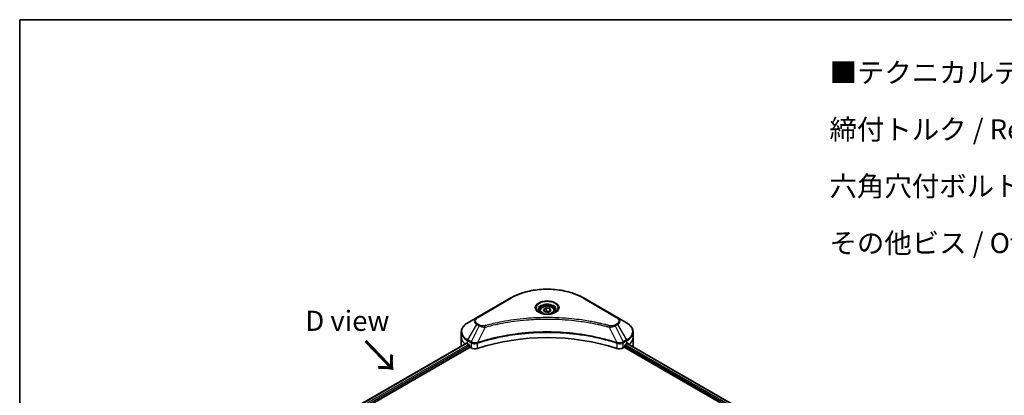
# Model space of a CAD drawing. Units: millimetres. Extents: x 0 to 9444, y 0 to 1826.
# Drawn here: x 0 to 367, y 703 to 843 of the extents above; entities that cross this region are included whole.
import ezdxf

# ---------------------------------------------------------------- set-up
doc = ezdxf.new("R2010")
doc.units = ezdxf.units.MM
for name, color, linetype, lineweight in [('Border (ISO)', 7, 'Continuous', 35), ('Symbol (ISO)', 7, 'Continuous', 18), ('Visible (ISO)', 7, 'Continuous', 35), ('Visible Narrow (ISO)', 7, 'Continuous', 25)]:
    doc.layers.add(name, color=color, linetype=linetype, lineweight=lineweight)
doc.styles.add('Note Text (TK)', font='MS PGothic.ttf')

# ---------------------------------------------------------------- blocks, each defined once
blk = doc.blocks.new('図面枠 tk図枠')
at = {"layer": 'Border (ISO)'}
for q in [(405.5, 289), (14.5, 8)]:
    blk.add_line((14.5, 289), q, dxfattribs=at)

msp = doc.modelspace()

# ---------------------------------------------------------------- linework, layer by layer
at = {"layer": 'Visible (ISO)'}
for p, q in [((183.2159, 739.1993), (170.4879, 731.8508)), ((223.0209, 731.8508), (210.293, 739.1993)), ((195.3602, 734.8207), (196.3809, 735.41)), ((195.7338, 734.0158), (195.3602, 734.8207)), ((196.3809, 735.41), (197.7751, 735.1943)), ((196.3809, 734.3485), (196.3809, 735.41)), ((197.7751, 735.1943), (198.1486, 734.3894)), ((197.7751, 735.1943), (197.7751, 734.1737)), ((170.4879, 731.8508), (167.1595, 729.9292)), ((194.0044, 734.3601), (194.0044, 733.7401)), ((197.128, 733.8001), (195.7338, 734.0158)), ((198.1486, 734.3894), (197.128, 733.8001)), ((199.5044, 734.3601), (199.5044, 733.7401)), ((226.3494, 729.9292), (223.0209, 731.8508)), ((164.7128, 724.5621), (164.7128, 726.4343)), ((164.7128, 721.2962), (164.7128, 724.5621)), ((228.7961, 724.5621), (228.7961, 726.4343)), ((228.7961, 721.2962), (228.7961, 724.5621)), ((119.6913, 695.1616), (166.6662, 722.2826)), ((120.8641, 693.5658), (167.9752, 720.7654)), ((167.0559, 722.1126), (167.5509, 721.8269)), ((167.7631, 721.4595), (167.7631, 721.1329)), ((167.9752, 720.7654), (168.3615, 720.5424)), ((225.1473, 720.5424), (225.5337, 720.7654)), ((225.5337, 720.7654), (463.5636, 583.3388)), ((225.7458, 721.1329), (225.7458, 721.4595)), ((225.9579, 721.8269), (226.4529, 722.1126)), ((226.65, 722.2305), (464.595, 584.8529))]:
    msp.add_line(p, q, dxfattribs=at)
for centre, major_axis, ratio, start_param, end_param in [((196.7544, 694.3518), (52, 0), 0.57735027, 1.04765332, 2.09393933), ((172.7128, 721.2962), (-8, 0), 0.57735027, 0, 0.03015059), ((172.7128, 725.3786), (8, 0), 0.57735027, 3.88203974, 3.92699082), ((167.5509, 721.5819), (-0.15, 0.2598), 0.57735027, 3.92699082, 5.49778714), ((167.9752, 721.0104), (-0.15, 0.2598), 0.57735027, 0.78539816, 2.35619449), ((169.7758, 721.3589), (2, 0), 0.57735027, 3.92699082, 5.23553198), ((223.7331, 721.3589), (2, 0), 0.57735027, 4.18924598, 5.49778714), ((225.5337, 721.0104), (-0.15, -0.2598), 0.57735027, 0.78539816, 2.35619449), ((225.9579, 721.5819), (-0.15, -0.2598), 0.57735027, 3.92699082, 5.49778714), ((220.7961, 725.3786), (8, 0), 0.57735027, 5.49778714, 5.54273822), ((220.7961, 725.8685), (-7.9882, 5.5845), 0.07779162, 3.81387335, 3.90751018), ((220.7961, 725.8685), (-7.9882, 5.5845), 0.07779162, 3.78235601, 3.81387335), ((220.7961, 721.2962), (8, 0), 0.57735027, 6.21923029, 6.28318531)]:
    msp.add_ellipse(centre, major_axis=major_axis, ratio=ratio, start_param=start_param, end_param=end_param, dxfattribs=at)
for points, knots in [([(183.2159, 739.1993), (184.6467, 740.0254), (186.2944, 740.7156), (189.8686, 741.767), (191.7947, 742.128), (195.7434, 742.4891), (197.7655, 742.4891), (201.7142, 742.128), (203.6402, 741.767), (207.2144, 740.7156), (208.8622, 740.0254), (210.293, 739.1993)], [3.14159265, 3.14159265, 3.14159265, 3.14159265, 3.45575192, 3.45575192, 3.76991118, 3.76991118, 4.08407045, 4.08407045, 4.39822972, 4.39822972, 4.71238898, 4.71238898, 4.71238898, 4.71238898]), ([(194.1286, 733.6451), (194.0949, 733.6692), (194.0626, 733.6935), (193.9373, 733.7931), (193.8559, 733.8702), (193.7202, 734.0241), (193.6657, 734.1008), (193.5817, 734.2501), (193.5521, 734.3226), (193.5135, 734.4631), (193.5044, 734.5312), (193.5044, 734.5992)], [1.676424822, 1.676424822, 1.676424822, 1.676424822, 1.727875959, 1.727875959, 1.884955592, 1.884955592, 2.042035225, 2.042035225, 2.199114858, 2.199114858, 2.35619449, 2.35619449, 2.35619449, 2.35619449]), ([(194.0044, 734.3601), (194.0044, 734.5315), (194.0448, 734.7021), (194.2, 735.0312), (194.3201, 735.1876), (194.6364, 735.4819), (194.8411, 735.6153), (195.3096, 735.8373), (195.5753, 735.9242), (196.1346, 736.0416), (196.4279, 736.0724), (197.0143, 736.0766), (197.3073, 736.0503), (197.8674, 735.9424), (198.1344, 735.8606), (198.6176, 735.6449), (198.8337, 735.5107), (199.1844, 735.1977), (199.3215, 735.0192), (199.4703, 734.6749), (199.5044, 734.5177), (199.5044, 734.3601)], [5.49778714, 5.49778714, 5.49778714, 5.49778714, 5.76358151, 5.76358151, 6.05320602, 6.05320602, 6.38130093, 6.38130093, 6.7200118, 6.7200118, 7.05614499, 7.05614499, 7.3907044, 7.3907044, 7.72661984, 7.72661984, 8.06527209, 8.06527209, 8.39487174, 8.39487174, 8.6393798, 8.6393798, 8.6393798, 8.6393798]), ([(200.0044, 734.5992), (200.0044, 734.5312), (199.9954, 734.4631), (199.9568, 734.3226), (199.9272, 734.2501), (199.8432, 734.1008), (199.7887, 734.0241), (199.6529, 733.8702), (199.5716, 733.7931), (199.4463, 733.6935), (199.4139, 733.6692), (199.3803, 733.6451)], [5.497787144, 5.497787144, 5.497787144, 5.497787144, 5.654866776, 5.654866776, 5.811946409, 5.811946409, 5.969026042, 5.969026042, 6.126105675, 6.126105675, 6.177556812, 6.177556812, 6.177556812, 6.177556812]), ([(193.8528, 733.79), (194.1293, 733.6303), (194.456, 733.4902), (195.1807, 733.2688), (195.5793, 733.1883), (196.4072, 733.0992), (196.8367, 733.0913), (197.6782, 733.1504), (198.0901, 733.2174), (198.8494, 733.4166), (199.197, 733.5483), (199.5509, 733.731), (199.6044, 733.7602), (199.6561, 733.79)], [4.71238898, 4.71238898, 4.71238898, 4.71238898, 5.01119213, 5.01119213, 5.31351931, 5.31351931, 5.61874121, 5.61874121, 5.92425149, 5.92425149, 6.22732827, 6.22732827, 6.28318531, 6.28318531, 6.28318531, 6.28318531]), ([(167.1595, 729.9292), (166.8622, 729.7575), (166.5859, 729.571), (166.0823, 729.1708), (165.8549, 728.957), (165.4558, 728.5049), (165.2842, 728.2664), (165.0041, 727.7688), (164.8958, 727.5096), (164.7501, 726.9783), (164.7128, 726.7063), (164.7128, 726.4343)], [3.141592654, 3.141592654, 3.141592654, 3.141592654, 3.298672286, 3.298672286, 3.455751919, 3.455751919, 3.612831552, 3.612831552, 3.769911184, 3.769911184, 3.926990817, 3.926990817, 3.926990817, 3.926990817]), ([(228.7961, 726.4343), (228.7961, 726.7063), (228.7588, 726.9783), (228.613, 727.5096), (228.5047, 727.7688), (228.2247, 728.2664), (228.053, 728.5049), (227.654, 728.957), (227.4266, 729.1708), (226.9229, 729.571), (226.6467, 729.7575), (226.3494, 729.9292)], [0.785398163, 0.785398163, 0.785398163, 0.785398163, 0.942477796, 0.942477796, 1.099557429, 1.099557429, 1.256637061, 1.256637061, 1.413716694, 1.413716694, 1.570796327, 1.570796327, 1.570796327, 1.570796327]), ([(166.8075, 722.2627), (166.782, 722.2788), (166.7551, 722.2899), (166.7059, 722.2969), (166.6837, 722.2927), (166.6662, 722.2826)], [0.1356732242, 0.1356732242, 0.1356732242, 0.1356732242, 0.1469944231, 0.1469944231, 0.1583046754, 0.1583046754, 0.1583046754, 0.1583046754]), ([(226.8547, 722.2743), (226.8508, 722.2774), (226.8468, 722.2802), (226.8252, 722.2927), (226.803, 722.2969), (226.7538, 722.2899), (226.7269, 722.2788), (226.7014, 722.2627)], [0.1103900742, 0.1103900742, 0.1103900742, 0.1103900742, 0.1130634845, 0.1130634845, 0.1243846834, 0.1243846834, 0.1357058823, 0.1357058823, 0.1357058823, 0.1357058823])]:
    msp.add_open_spline(points, degree=3, knots=knots, dxfattribs=at)
for points, weights in [([(196.3809, 734.3485), (196.1304, 734.1204), (195.9132, 733.988)], [1, 1.07039454817, 1.07672477615]), ([(197.6933, 734.1265), (197.0464, 734.0832), (196.3809, 734.3485)], [1.01523736138, 1.14666441016, 1])]:
    msp.add_rational_spline(points, weights, degree=2, dxfattribs=at)
at = {"layer": 'Visible Narrow (ISO)'}
for p, q in [((170.7379, 731.8261), (183.4659, 739.1745)), ((210.043, 739.1745), (222.7709, 731.8261)), ((167.1595, 723.5168), (170.4879, 729.2818)), ((171.4334, 728.7359), (168.4542, 722.7692)), ((170.4879, 729.2818), (171.4334, 728.7359)), ((171.6834, 728.9998), (170.7379, 729.5457)), ((173.6088, 728.3131), (170.8249, 722.5041)), ((219.9001, 728.3131), (222.684, 722.5041)), ((222.7709, 729.5457), (221.8255, 728.9998)), ((222.0755, 728.7359), (223.0209, 729.2818)), ((222.0755, 728.7359), (225.0546, 722.7692)), ((223.0209, 729.2818), (226.3494, 723.5168)), ((119.7792, 695.1109), (166.8075, 722.2627)), ((167.5509, 721.8269), (120.4859, 694.6538)), ((120.749, 694.3159), (167.7631, 721.4595)), ((167.0559, 722.1126), (167.0559, 723.1683)), ((167.0559, 723.1683), (168.3507, 722.4208)), ((168.4542, 722.7692), (167.1595, 723.5168)), ((168.3615, 722.4145), (168.3615, 720.5424)), ((170.775, 720.3586), (170.775, 722.3233)), ((222.7339, 722.3233), (222.7339, 720.3586)), ((226.3494, 723.5168), (225.0546, 722.7692)), ((225.1473, 720.5424), (225.1473, 722.4145)), ((225.1582, 722.4208), (226.4529, 723.1683)), ((225.7458, 721.2962), (463.6212, 583.9587)), ((463.8401, 584.3222), (225.8475, 721.7273)), ((226.4529, 722.1126), (226.4529, 723.1683)), ((226.5646, 722.1784), (464.5071, 584.8022)), ((226.6837, 722.2516), (227.3166, 721.8862)), ((226.8295, 722.2888), (226.8547, 722.2743))]:
    msp.add_line(p, q, dxfattribs=at)
for centre, major_axis, ratio, start_param, end_param in [((196.7544, 731.5024), (18.7929, 0), 0.57735027, 0.78539816, 2.35619449), ((183.4659, 738.7663), (-0.25, 0.433), 0.57735027, 5.49778714, 6.28318531), ((210.043, 738.7663), (0.25, 0.433), 0.57735027, 0, 0.78539816), ((196.7544, 735.4653), (-4.1036, 0), 0.57735027, 2.35619449, 7.06858347), ((196.7544, 734.8879), (3.3964, 0), 0.57735027, 5.59811367, 10.10984959), ((196.7544, 734.5992), (-3.25, 0), 0.57735027, 3.14159265, 6.28318531), ((172.7128, 730.5663), (-3.1464, 0), 0.57735027, 5.49778714, 7.06858347), ((172.7128, 730.6859), (-2.7929, 0), 0.57735027, 5.49778714, 7.06858347), ((170.7379, 731.4178), (-0.25, 0.433), 0.57735027, 5.49778714, 6.28318531), ((196.7544, 734.3601), (-2.75, 0), 0.57735027, 0, 0.56017967), ((196.7544, 734.3601), (2.75, 0), 0.57735027, 5.72300564, 6.28318531), ((222.7709, 731.4178), (0.25, 0.433), 0.57735027, 0, 0.78539816), ((220.7961, 730.6859), (2.7929, 0), 0.57735027, 5.49778714, 7.06858347), ((220.7961, 730.5663), (3.1464, 0), 0.57735027, 5.49778714, 7.06858347), ((172.7128, 726.723), (-7.8536, 0), 0.57735027, 5.49778714, 7.06858347), ((170.7379, 729.1374), (-0.25, -0.433), 0.57735027, 3.92699082, 4.71238898), ((171.6834, 728.5916), (-0.25, -0.433), 0.57735027, 3.92699082, 4.71238898), ((173.4114, 728.3905), (0.1326, -0.4821), 0.35119009, 1.31403463, 2.47714191), ((220.0975, 728.3905), (-0.1326, -0.4821), 0.35119009, 3.8060434, 4.96915068), ((221.8255, 728.5916), (0.25, -0.433), 0.57735027, 1.57079633, 2.35619449), ((222.7709, 729.1374), (0.25, -0.433), 0.57735027, 1.57079633, 2.35619449), ((220.7961, 726.723), (7.8536, 0), 0.57735027, 5.49778714, 7.06858347), ((172.7128, 726.4343), (-8, 0), 0.57735027, 0, 0.78539816), ((172.7128, 724.5621), (-8, 0), 0.57735027, 0, 0.59884909), ((220.7961, 726.4343), (8, 0), 0.57735027, 5.49778714, 6.28318531), ((220.7961, 724.5621), (8, 0), 0.57735027, 5.66523522, 6.28318531), ((167.4095, 723.3724), (-0.25, -0.433), 0.57735027, 4.71238898, 5.49778714), ((168.7042, 722.6249), (0.25, 0.433), 0.57735027, 1.57079633, 2.35619449), ((168.7151, 722.6186), (-0.2535, -0.431), 0.57192456, 4.71650889, 5.50242059), ((170.5252, 722.5734), (-0.2123, 0.4527), 0.32125202, 3.98495359, 4.38504572), ((170.5906, 722.5999), (0.1573, -0.4746), 0.40712817, 0.88674396, 1.23511653), ((222.9182, 722.5999), (0.1573, 0.4746), 0.40712817, 1.90647612, 2.25484869), ((222.9837, 722.5734), (-0.2123, -0.4527), 0.32125202, 5.03973224, 5.43982437), ((224.7938, 722.6186), (-0.2535, 0.431), 0.57192456, 3.92235737, 4.70826907), ((224.8046, 722.6249), (0.25, -0.433), 0.57735027, 0.78539816, 1.57079633), ((226.0994, 723.3724), (-0.25, 0.433), 0.57735027, 3.92699082, 4.71238898)]:
    msp.add_ellipse(centre, major_axis=major_axis, ratio=ratio, start_param=start_param, end_param=end_param, dxfattribs=at)
for centre, major_axis in [((196.7544, 735.5848), (-4.4571, 0)), ((196.7544, 734.605), (-2.45, 0))]:
    msp.add_ellipse(centre, major_axis=major_axis, ratio=0.57735027, dxfattribs=at)
for points, knots in [([(220.0975, 728.7988), (219.9939, 728.8273), (219.8902, 728.8556), (219.6593, 728.9181), (219.5321, 728.9522), (219.2193, 729.0352), (219.0334, 729.0838), (218.6049, 729.1942), (218.3619, 729.2556), (217.8012, 729.3943), (217.483, 729.471), (216.7483, 729.6433), (216.331, 729.7377), (215.3665, 729.9479), (214.8181, 730.0617), (213.5986, 730.302), (212.9261, 730.426), (211.3455, 730.6981), (210.4343, 730.8402), (208.3253, 731.135), (207.1234, 731.2783), (204.3428, 731.5535), (202.7593, 731.6689), (199.4832, 731.8234), (197.79, 731.8574), (193.7076, 731.8288), (191.3195, 731.7208), (185.8792, 731.2642), (182.8428, 730.8532), (178.7608, 730.082), (177.644, 729.8473), (175.7924, 729.4179), (175.0496, 729.2345), (174.104, 728.9863), (173.8943, 728.9303), (173.5938, 728.8488), (173.5026, 728.8238), (173.4114, 728.7988)], [0, 0, 0, 0, 0.0344265, 0.0344265, 0.07650467, 0.07650467, 0.1377084, 0.1377084, 0.21727325, 0.21727325, 0.32070756, 0.32070756, 0.45517217, 0.45517217, 0.62997615, 0.62997615, 0.8417425, 0.8417425, 1.12477817, 1.12477817, 1.49272454, 1.49272454, 1.97105483, 1.97105483, 2.47873595, 2.47873595, 3.19579554, 3.19579554, 4.127973, 4.127973, 4.4843018, 4.4843018, 4.72660511, 4.72660511, 4.79590965, 4.79590965, 4.82621249, 4.82621249, 4.82621249, 4.82621249]), ([(173.6088, 728.3131), (173.7001, 728.3375), (173.7899, 728.3625), (174.0879, 728.443), (174.2959, 728.4983), (175.2337, 728.7433), (175.9702, 728.9244), (177.8065, 729.3483), (178.9138, 729.58), (182.9615, 730.3413), (185.9721, 730.747), (191.366, 731.1977), (193.7337, 731.3044), (197.7811, 731.3326), (199.4598, 731.2991), (202.7079, 731.1466), (204.2779, 731.0326), (207.0348, 730.761), (208.2265, 730.6195), (210.3176, 730.3284), (211.2211, 730.1882), (212.7883, 729.9196), (213.4552, 729.7971), (214.6645, 729.56), (215.2083, 729.4477), (216.1647, 729.2401), (216.5785, 729.1469), (217.3071, 728.9768), (217.6227, 728.9011), (218.1787, 728.7641), (218.4197, 728.7035), (218.8446, 728.5946), (219.0289, 728.5466), (219.3392, 728.4646), (219.4653, 728.4309), (219.6943, 728.3692), (219.7964, 728.3408), (219.9001, 728.3131)], [-4.82621249, -4.82621249, -4.82621249, -4.82621249, -4.79590965, -4.79590965, -4.72660511, -4.72660511, -4.4843018, -4.4843018, -4.127973, -4.127973, -3.19579554, -3.19579554, -2.47873595, -2.47873595, -1.97105483, -1.97105483, -1.49272454, -1.49272454, -1.12477817, -1.12477817, -0.8417425, -0.8417425, -0.62997615, -0.62997615, -0.45517217, -0.45517217, -0.32070756, -0.32070756, -0.21727325, -0.21727325, -0.1377084, -0.1377084, -0.07650467, -0.07650467, -0.0344265, -0.0344265, 0, 0, 0, 0]), ([(171.4334, 728.7359), (171.6123, 728.6364), (171.8204, 728.5518), (172.2552, 728.4257), (172.4779, 728.381), (172.8887, 728.3296), (173.0728, 728.3165), (173.3754, 728.309), (173.4927, 728.3095), (173.6088, 728.3131)], [-0.187504168, -0.187504168, -0.187504168, -0.187504168, -0.125670471, -0.125670471, -0.069816928, -0.069816928, -0.026852665, -0.026852665, 0, 0, 0, 0]), ([(173.4114, 728.7988), (173.3306, 728.7765), (173.2455, 728.7594), (173.0194, 728.7278), (172.8751, 728.7209), (172.5462, 728.7317), (172.3625, 728.7575), (172.0025, 728.8475), (171.8291, 728.9157), (171.6834, 728.9998)], [0, 0, 0, 0, 0.026852665, 0.026852665, 0.069816928, 0.069816928, 0.125670471, 0.125670471, 0.187504168, 0.187504168, 0.187504168, 0.187504168]), ([(219.9001, 728.3131), (220.105, 728.3066), (220.3128, 728.3101), (220.7811, 728.3431), (221.0389, 728.3808), (221.4633, 728.4817), (221.6372, 728.5369), (221.8954, 728.643), (221.9889, 728.6877), (222.0755, 728.7359)], [-0.187502416, -0.187502416, -0.187502416, -0.187502416, -0.14010274, -0.14010274, -0.077834855, -0.077834855, -0.029936483, -0.029936483, 0, 0, 0, 0]), ([(221.8255, 728.9998), (221.7549, 728.9591), (221.6779, 728.9221), (221.4642, 728.837), (221.3195, 728.7958), (220.9698, 728.7312), (220.7595, 728.7168), (220.3955, 728.7363), (220.2401, 728.7595), (220.0975, 728.7988)], [0, 0, 0, 0, 0.029936483, 0.029936483, 0.077834855, 0.077834855, 0.14010274, 0.14010274, 0.187502416, 0.187502416, 0.187502416, 0.187502416]), ([(222.684, 722.5041), (222.4799, 722.5715), (222.2759, 722.6387), (221.5741, 722.8649), (221.0731, 723.0202), (219.6233, 723.452), (218.664, 723.7166), (214.0405, 724.8926), (210.2038, 725.5773), (203.2654, 726.325), (200.1989, 726.4952), (194.6816, 726.5183), (192.2314, 726.4284), (188.1128, 726.1072), (186.4326, 725.9271), (183.4942, 725.5248), (182.2281, 725.3219), (180.0149, 724.9144), (179.0616, 724.721), (177.3937, 724.3508), (176.6748, 724.1804), (175.481, 723.8793), (175.0024, 723.7535), (174.0318, 723.4882), (173.54, 723.3482), (172.677, 723.0926), (172.3041, 722.9788), (171.7517, 722.8053), (171.5703, 722.7476), (171.2007, 722.6281), (171.0129, 722.5662), (170.8249, 722.5041)], [-5.47772979, -5.47772979, -5.47772979, -5.47772979, -5.40661912, -5.40661912, -5.23453446, -5.23453446, -4.91295092, -4.91295092, -3.70555522, -3.70555522, -2.7767893, -2.7767893, -2.03555087, -2.03555087, -1.51897368, -1.51897368, -1.12160661, -1.12160661, -0.81593963, -0.81593963, -0.58081118, -0.58081118, -0.42169471, -0.42169471, -0.2557943, -0.2557943, -0.12817861, -0.12817861, -0.06549657, -0.06549657, 0, 0, 0, 0]), ([(170.8398, 722.3497), (171.0273, 722.4118), (171.2155, 722.4732), (171.5849, 722.5921), (171.7662, 722.6497), (172.3184, 722.8224), (172.6912, 722.9357), (173.5539, 723.1901), (174.0454, 723.3294), (175.0156, 723.5936), (175.494, 723.7188), (176.6872, 724.0186), (177.4058, 724.1882), (179.0728, 724.5568), (180.0256, 724.7493), (182.2376, 725.1549), (183.5029, 725.3569), (186.4395, 725.7575), (188.1186, 725.9367), (192.2345, 726.2565), (194.683, 726.346), (200.1966, 726.323), (203.261, 726.1535), (210.1949, 725.4092), (214.0294, 724.7276), (218.6507, 723.5569), (219.6096, 723.2935), (221.0588, 722.8636), (221.5597, 722.7089), (222.2612, 722.4838), (222.4655, 722.4171), (222.669, 722.3497)], [0, 0, 0, 0, 0.06549657, 0.06549657, 0.12817861, 0.12817861, 0.2557943, 0.2557943, 0.42169471, 0.42169471, 0.58081118, 0.58081118, 0.81593963, 0.81593963, 1.12160661, 1.12160661, 1.51897368, 1.51897368, 2.03555087, 2.03555087, 2.7767893, 2.7767893, 3.70555522, 3.70555522, 4.91295092, 4.91295092, 5.23453446, 5.23453446, 5.40661912, 5.40661912, 5.47772979, 5.47772979, 5.47772979, 5.47772979]), ([(168.3507, 722.4208), (168.3525, 722.4197), (168.3543, 722.4187), (168.3579, 722.4166), (168.3597, 722.4155), (168.3615, 722.4145)], [0, 0, 0, 0, 0.00076834265, 0.00076834265, 0.00153668531, 0.00153668531, 0.00153668531, 0.00153668531]), ([(168.3615, 722.4145), (168.5458, 722.3066), (168.7664, 722.2225), (169.2587, 722.1126), (169.5321, 722.0898), (170.0138, 722.1142), (170.2224, 722.1465), (170.5434, 722.233), (170.6625, 722.2744), (170.775, 722.3233)], [-0.196787795, -0.196787795, -0.196787795, -0.196787795, -0.138164041, -0.138164041, -0.076757801, -0.076757801, -0.029522231, -0.029522231, 0, 0, 0, 0]), ([(168.4676, 722.7618), (168.4653, 722.763), (168.4631, 722.7643), (168.4587, 722.7668), (168.4564, 722.768), (168.4542, 722.7692)], [-0.00153668531, -0.00153668531, -0.00153668531, -0.00153668531, -0.00076834265, -0.00076834265, 0, 0, 0, 0]), ([(170.7311, 722.4924), (170.6133, 722.4704), (170.4921, 722.4532), (170.1743, 722.4219), (169.9758, 722.4159), (169.5277, 722.4355), (169.2803, 722.4713), (168.8359, 722.5876), (168.6371, 722.666), (168.4676, 722.7618)], [0, 0, 0, 0, 0.029522231, 0.029522231, 0.076757801, 0.076757801, 0.138164041, 0.138164041, 0.196787795, 0.196787795, 0.196787795, 0.196787795]), ([(170.8249, 722.5041), (170.8088, 722.5032), (170.7929, 722.5017), (170.7616, 722.4977), (170.7463, 722.4953), (170.7311, 722.4924)], [-0.00758618406, -0.00758618406, -0.00758618406, -0.00758618406, -0.00379309206, -0.00379309206, -0.00000000006, -0.00000000006, -0.00000000006, -0.00000000006]), ([(170.775, 722.3233), (170.7857, 722.3284), (170.7965, 722.3331), (170.8181, 722.342), (170.829, 722.3461), (170.8398, 722.3497)], [0.00000000006, 0.00000000006, 0.00000000006, 0.00000000006, 0.00379309206, 0.00379309206, 0.00758618406, 0.00758618406, 0.00758618406, 0.00758618406]), ([(222.669, 722.3497), (222.6799, 722.3461), (222.6908, 722.342), (222.7124, 722.3331), (222.7232, 722.3284), (222.7339, 722.3233)], [0, 0, 0, 0, 0.003793092, 0.003793092, 0.007586184, 0.007586184, 0.007586184, 0.007586184]), ([(222.7777, 722.4924), (222.7626, 722.4953), (222.7472, 722.4977), (222.716, 722.5017), (222.7001, 722.5032), (222.684, 722.5041)], [-0.007586184, -0.007586184, -0.007586184, -0.007586184, -0.003793092, -0.003793092, 0, 0, 0, 0]), ([(222.7339, 722.3233), (222.8944, 722.2535), (223.0685, 722.199), (223.5385, 722.1016), (223.8448, 722.0854), (224.5174, 722.1469), (224.8731, 722.2539), (225.1473, 722.4145)], [-0.196787795, -0.196787795, -0.196787795, -0.196787795, -0.154661595, -0.154661595, -0.087259675, -0.087259675, 0, 0, 0, 0]), ([(225.0413, 722.7618), (224.7889, 722.6192), (224.4714, 722.5159), (223.8596, 722.4223), (223.5767, 722.4113), (223.1207, 722.4394), (222.9459, 722.461), (222.7777, 722.4924)], [0, 0, 0, 0, 0.087259675, 0.087259675, 0.154661595, 0.154661595, 0.196787795, 0.196787795, 0.196787795, 0.196787795]), ([(225.0546, 722.7692), (225.0524, 722.768), (225.0502, 722.7668), (225.0458, 722.7643), (225.0435, 722.763), (225.0413, 722.7618)], [-0.00153668531, -0.00153668531, -0.00153668531, -0.00153668531, -0.00076834266, -0.00076834266, -0.00000000001, -0.00000000001, -0.00000000001, -0.00000000001]), ([(225.1473, 722.4145), (225.1491, 722.4155), (225.151, 722.4166), (225.1546, 722.4187), (225.1564, 722.4197), (225.1582, 722.4208)], [0.00000000001, 0.00000000001, 0.00000000001, 0.00000000001, 0.00076834266, 0.00076834266, 0.00153668531, 0.00153668531, 0.00153668531, 0.00153668531])]:
    msp.add_open_spline(points, degree=3, knots=knots, dxfattribs=at)

# ---------------------------------------------------------------- block references
at = {"xscale": 3, "yscale": 3, "zscale": 3}
msp.add_blockref('図面枠 tk図枠', (-43.5, -24), dxfattribs=at)

# ---------------------------------------------------------------- texts
at = {"layer": 'Symbol (ISO)', "color": 7, "insert": (302.0596, 791.477), "char_height": 7.5, "width": 244.649134, "attachment_point": 4, "line_spacing_factor": 1.695652, "style": 'Note Text (TK)'}
msp.add_mtext('\\fＭＳ Ｐゴシック|b0|i0;■テクニカルデータ / Technical Data■\\P\\fＭＳ Ｐゴシック|b0|i0;締付トルク / Recommended torque\\P\\fＭＳ Ｐゴシック|b0|i0;六角穴付ボルトM3x10 / Hexagonal M3-10 : 0.2N・ｍ\\P\\fＭＳ Ｐゴシック|b0|i0;その他ビス / Other screws : 0.3N・m ～ 0.6N・m', dxfattribs=at)
at = {"layer": 'Symbol (ISO)', "color": 7, "insert": (122.2343, 730.6602), "char_height": 7.5, "attachment_point": 5, "line_spacing_factor": 1.5, "style": 'Note Text (TK)'}
msp.add_mtext('\\fＭＳ Ｐゴシック|b0|i0;D view', dxfattribs=at)
at = {"layer": 'Symbol (ISO)', "color": 7, "insert": (128.3874, 723.471), "char_height": 12, "attachment_point": 4, "rotation": 313.9, "line_spacing_factor": 1.5, "style": 'Note Text (TK)'}
msp.add_mtext('\\fMS PGothic|b0|i0;{\\H12.0000;→}', dxfattribs=at)

doc.saveas('drawing.dxf')
